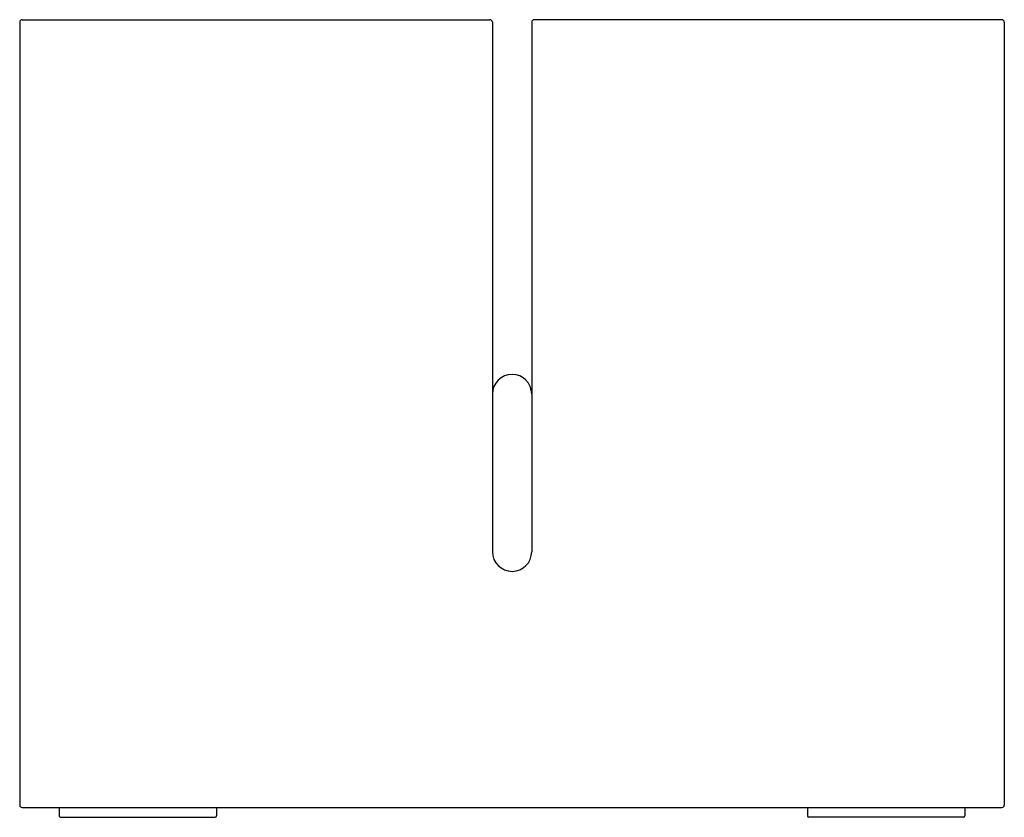
# Model space of a CAD drawing. Extents: x 333.7 to 346.2, y 16.5 to 26.6.
import ezdxf

# ---------------------------------------------------------------- set-up
doc = ezdxf.new("R2010")
doc.units = 0
doc.header["$LTSCALE"] = 1.21
doc.header["$MEASUREMENT"] = 0
doc.layers.get('0').update_dxf_attribs({"linetype": 'CONTINUOUS'})
doc.layers.get('Defpoints').update_dxf_attribs({"linetype": 'CONTINUOUS'})
doc.styles.get("Standard").update_dxf_attribs({"font": 'txt', "width": 0.8})

msp = doc.modelspace()

# ---------------------------------------------------------------- linework, layer by layer
for p, q in [((333.703, 26.56), (333.703, 16.62)), ((333.733, 26.59), (339.673, 26.59)), ((339.703, 26.56), (339.703, 19.837)), ((340.203, 26.56), (340.203, 19.837)), ((346.172, 26.59), (340.233, 26.59)), ((346.202, 26.56), (346.202, 16.62)), ((333.733, 16.59), (346.172, 16.59)), ((334.203, 16.59), (334.203, 16.485)), ((336.203, 16.59), (336.203, 16.485)), ((343.703, 16.59), (343.703, 16.485)), ((345.703, 16.59), (345.703, 16.485)), ((334.222, 16.465), (336.183, 16.465)), ((345.683, 16.465), (343.722, 16.465))]:
    msp.add_line(p, q)
for centre, radius, start, end in [((333.733, 26.56), 0.03, 90, 180), ((339.673, 26.56), 0.03, 360, 90), ((340.233, 26.56), 0.03, 90, 180), ((346.172, 26.56), 0.03, 0, 90), ((339.953, 21.837), 0.25, 0, 180), ((339.953, 19.837), 0.25, 180, 0), ((333.733, 16.62), 0.03, 180, 269.9998), ((346.172, 16.62), 0.03, 270, 359.9998), ((334.222, 16.485), 0.0197, 180, 270), ((336.183, 16.485), 0.0197, 270, 360), ((343.722, 16.485), 0.0197, 180, 270), ((345.683, 16.485), 0.0197, 270, 0)]:
    msp.add_arc(centre, radius, start, end)

# ---------------------------------------------------------------- texts
at = {"layer": 'Defpoints'}
for tag, p, s in [('MODELNUMBER', (339.952, 16.468), 'K-31409'), ('TRADENAME', (339.952, 16.467), ''), ('PRODUCT', (339.952, 16.465), 'STEP STOOL')]:
    msp.add_attdef(tag, p, s, height=0.001, dxfattribs=at)

doc.saveas('drawing.dxf')
